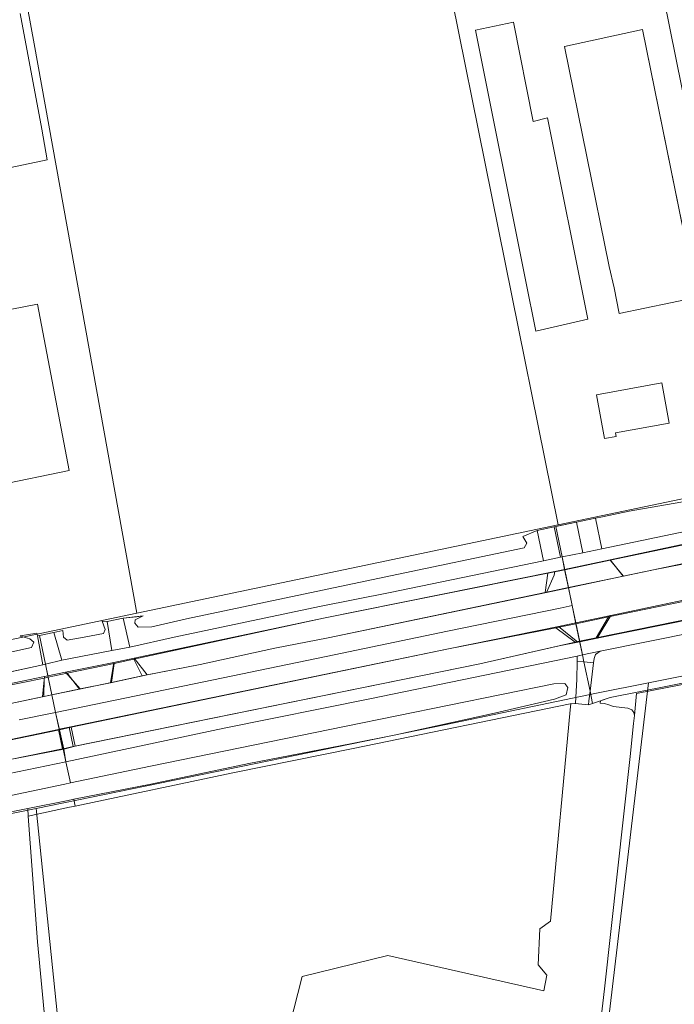
# Model space of a CAD drawing. Units: inches. Extents: x 201963 to 205230, y 437933 to 440940.
# Drawn here: x 203690 to 203814, y 439146 to 439332 of the extents above; entities that cross this region are included whole.
import ezdxf

# ---------------------------------------------------------------- set-up
doc = ezdxf.new("R2010")
doc.units = ezdxf.units.IN
doc.header["$MEASUREMENT"] = 0
for name, color, linetype, lineweight in [('AuxiliaryTrafficArea', 7, 'Continuous', 0), ('BuildingPart', 7, 'Continuous', 0), ('Perceel', 7, 'Continuous', 0), ('PlantCover', 7, 'Continuous', 0), ('TrafficArea', 7, 'Continuous', 0)]:
    doc.layers.add(name, color=color, linetype=linetype, lineweight=lineweight)

msp = doc.modelspace()

# ---------------------------------------------------------------- linework, layer by layer
at = {"layer": 'AuxiliaryTrafficArea'}
for p, q in [((203821.618, 439241.989), (203805.957, 439239.24)), ((203800.867, 439238.176), (203799.545, 439237.9)), ((203799.545, 439237.9), (203800.749, 439232.127)), ((203805.957, 439239.24), (203800.867, 439238.176)), ((203792.002, 439236.326), (203791.714, 439236.266)), ((203792.002, 439236.326), (203791.714, 439236.266)), ((203791.714, 439236.266), (203792.917, 439230.495)), ((203791.714, 439236.266), (203792.917, 439230.495)), ((203795.924, 439237.144), (203792.002, 439236.326)), ((203792.505, 439236.431), (203792.002, 439236.326)), ((203792.505, 439236.431), (203792.002, 439236.326)), ((203792.505, 439236.431), (203792.002, 439236.326)), ((203793.209, 439230.556), (203792.002, 439236.326)), ((203792.002, 439236.326), (203793.209, 439230.556)), ((203792.002, 439236.326), (203793.209, 439230.556)), ((203792.002, 439236.326), (203793.209, 439230.556)), ((203795.924, 439237.144), (203792.505, 439236.431)), ((203795.924, 439237.144), (203792.505, 439236.431)), ((203795.924, 439237.144), (203792.505, 439236.431)), ((203797.127, 439231.374), (203795.924, 439237.144)), ((203797.127, 439231.374), (203795.924, 439237.144)), ((203797.127, 439231.374), (203795.924, 439237.144)), ((203797.127, 439231.374), (203795.924, 439237.144)), ((203800.749, 439232.127), (203821.436, 439236.402)), ((203788.484, 439235.592), (203785.775, 439234.412)), ((203788.484, 439235.592), (203785.775, 439234.412)), ((203785.775, 439234.412), (203786.531, 439233.153)), ((203785.775, 439234.412), (203786.531, 439233.153)), ((203789.687, 439229.82), (203788.484, 439235.592)), ((203789.687, 439229.82), (203788.484, 439235.592)), ((203821.185, 439234.038), (203802.306, 439230.03)), ((203786.041, 439232.279), (203760.684, 439227.009)), ((203786.041, 439232.279), (203760.684, 439227.009)), ((203786.531, 439233.153), (203786.041, 439232.279)), ((203786.531, 439233.153), (203786.041, 439232.279)), ((203821.603, 439233.96), (203802.331, 439229.939)), ((203792.917, 439230.495), (203793.209, 439230.556)), ((203792.917, 439230.495), (203793.209, 439230.556)), ((203793.209, 439230.556), (203797.127, 439231.374)), ((203793.209, 439230.556), (203797.127, 439231.374)), ((203793.209, 439230.556), (203797.127, 439231.374)), ((203793.209, 439230.556), (203797.127, 439231.374)), ((203760.622, 439223.81), (203789.687, 439229.82)), ((203760.622, 439223.81), (203789.687, 439229.82)), ((203802.306, 439230.03), (203804.812, 439226.897)), ((203802.331, 439229.939), (203804.858, 439226.936)), ((203810.564, 439228.117), (203820.365, 439230.187)), ((203810.564, 439228.117), (203820.132, 439230.01)), ((203760.684, 439227.009), (203721.988, 439218.848)), ((203760.684, 439227.009), (203721.988, 439218.848)), ((203791.813, 439227.828), (203747.966, 439218.94)), ((203790.525, 439227.467), (203747.966, 439218.94)), ((203790.039, 439223.839), (203790.525, 439227.467)), ((203790.261, 439223.81), (203791.699, 439227.104)), ((203791.699, 439227.104), (203791.813, 439227.828)), ((203804.812, 439226.897), (203810.564, 439228.117)), ((203804.858, 439226.936), (203810.564, 439228.117)), ((203747.231, 439221.203), (203760.622, 439223.81)), ((203747.231, 439221.203), (203760.622, 439223.81)), ((203748.874, 439215.252), (203790.039, 439223.839)), ((203748.874, 439215.252), (203790.261, 439223.81)), ((203820.364, 439222.969), (203802.044, 439219.245)), ((203820.46, 439223.269), (203802.466, 439219.455)), ((203719.677, 439215.356), (203747.231, 439221.203)), ((203719.677, 439215.356), (203747.231, 439221.203)), ((203713.806, 439219.392), (203710.009, 439218.941)), ((203712.535, 439219.241), (203710.009, 439218.941)), ((203712.271, 439218.621), (203713.806, 439219.392)), ((203712.271, 439218.621), (203713.806, 439219.392)), ((203713.806, 439219.392), (203712.535, 439219.241)), ((203799.669, 439215.217), (203821.057, 439219.625)), ((203802.044, 439219.245), (203799.669, 439215.217)), ((203799.884, 439215.17), (203821.313, 439219.524)), ((203802.466, 439219.455), (203799.884, 439215.17)), ((203706.999, 439218.358), (203706.023, 439218.382)), ((203706.023, 439218.382), (203706.615, 439216.845)), ((203707.873, 439212.824), (203706.999, 439218.358)), ((203710.009, 439218.941), (203711.245, 439213.477)), ((203710.009, 439218.941), (203711.245, 439213.477)), ((203747.966, 439218.94), (203712.003, 439211.195)), ((203747.966, 439218.94), (203712.102, 439211.409)), ((203712.245, 439218.034), (203712.271, 439218.621)), ((203712.245, 439218.034), (203712.271, 439218.621)), ((203712.816, 439217.238), (203712.245, 439218.034)), ((203712.816, 439217.238), (203712.245, 439218.034)), ((203715.424, 439217.304), (203712.816, 439217.238)), ((203715.424, 439217.304), (203712.816, 439217.238)), ((203721.988, 439218.848), (203715.424, 439217.304)), ((203721.988, 439218.848), (203715.424, 439217.304)), ((203792.552, 439217.39), (203771.686, 439213.185)), ((203796.185, 439214.431), (203792.552, 439217.39)), ((203693.633, 439216.141), (203690.497, 439215.622)), ((203693.633, 439216.141), (203690.497, 439215.622)), ((203690.497, 439215.622), (203690.516, 439215.524)), ((203690.497, 439215.622), (203690.516, 439215.524)), ((203690.516, 439215.524), (203692.29, 439215.042)), ((203690.516, 439215.524), (203692.29, 439215.042)), ((203693.736, 439215.611), (203693.633, 439216.141)), ((203693.736, 439215.611), (203693.633, 439216.141)), ((203694.802, 439210.111), (203693.736, 439215.611)), ((203694.802, 439210.111), (203693.736, 439215.611)), ((203698.582, 439216.607), (203696.889, 439216.222)), ((203696.889, 439216.222), (203698.366, 439211.011)), ((203698.716, 439215.361), (203698.582, 439216.607)), ((203706.305, 439216.08), (203702.616, 439215.355)), ((203706.615, 439216.845), (203706.305, 439216.08)), ((203792.041, 439217.109), (203771.686, 439213.185)), ((203795.713, 439214.449), (203792.041, 439217.109)), ((203821.349, 439216.965), (203800.422, 439212.709)), ((203821.349, 439216.965), (203800.422, 439212.709)), ((203821.349, 439216.965), (203800.422, 439212.709)), ((203692.29, 439215.042), (203693.053, 439214.43)), ((203692.29, 439215.042), (203693.053, 439214.43)), ((203693.053, 439214.43), (203692.598, 439213.381)), ((203693.053, 439214.43), (203692.598, 439213.381)), ((203699.361, 439214.782), (203698.716, 439215.361)), ((203702.616, 439215.355), (203699.361, 439214.782)), ((203711.245, 439213.477), (203719.677, 439215.356)), ((203711.245, 439213.477), (203719.677, 439215.356)), ((203738.767, 439213.266), (203748.874, 439215.252)), ((203738.767, 439213.266), (203748.874, 439215.252)), ((203777.639, 439210.31), (203795.713, 439214.449)), ((203777.639, 439210.31), (203792.656, 439213.726)), ((203792.656, 439213.726), (203796.185, 439214.431)), ((203692.598, 439213.381), (203682.662, 439211.191)), ((203692.598, 439213.381), (203682.662, 439211.191)), ((203698.366, 439211.011), (203707.873, 439212.824)), ((203771.686, 439213.185), (203699.792, 439198.303)), ((203771.686, 439213.185), (203700.123, 439198.316)), ((203724.586, 439210.188), (203738.767, 439213.266)), ((203724.586, 439210.188), (203738.767, 439213.266)), ((203796.099, 439211.781), (203756.782, 439203.665)), ((203796.099, 439211.781), (203756.782, 439203.665)), ((203796.099, 439211.781), (203756.782, 439203.665)), ((203796.099, 439211.781), (203756.782, 439203.665)), ((203796.083, 439210.778), (203796.099, 439211.781)), ((203796.083, 439210.778), (203796.099, 439211.781)), ((203796.083, 439210.778), (203796.099, 439211.781)), ((203796.083, 439210.778), (203796.099, 439211.781)), ((203799.561, 439212.09), (203799.273, 439211.349)), ((203799.561, 439212.09), (203799.273, 439211.349)), ((203799.561, 439212.09), (203799.273, 439211.349)), ((203800.422, 439212.709), (203799.561, 439212.09)), ((203800.422, 439212.709), (203799.561, 439212.09)), ((203800.422, 439212.709), (203799.561, 439212.09)), ((203684.371, 439207.879), (203694.802, 439210.111)), ((203684.371, 439207.879), (203694.802, 439210.111)), ((203708.238, 439210.547), (203699.063, 439208.717)), ((203708.327, 439210.392), (203699.356, 439208.513)), ((203700.545, 439194.623), (203777.639, 439210.31)), ((203700.904, 439194.721), (203777.639, 439210.31)), ((203707.57, 439206.741), (203708.238, 439210.547)), ((203707.77, 439206.773), (203708.327, 439210.392)), ((203712.003, 439211.195), (203713.602, 439208.013)), ((203712.102, 439211.409), (203714.558, 439208.217)), ((203713.602, 439208.013), (203724.586, 439210.188)), ((203714.558, 439208.217), (203724.586, 439210.188)), ((203796.028, 439207.353), (203796.083, 439210.778)), ((203796.028, 439207.353), (203796.083, 439210.778)), ((203796.028, 439207.353), (203796.083, 439210.778)), ((203796.028, 439207.353), (203796.083, 439210.778)), ((203799.168, 439210.507), (203798.53, 439205.116)), ((203799.168, 439210.507), (203798.53, 439205.116)), ((203799.168, 439210.507), (203798.53, 439205.116)), ((203799.273, 439211.349), (203799.168, 439210.507)), ((203799.273, 439211.349), (203799.168, 439210.507)), ((203799.273, 439211.349), (203799.168, 439210.507)), ((203695.07, 439207.935), (203639.647, 439196.266)), ((203694.721, 439204.051), (203695.07, 439207.935)), ((203699.063, 439208.717), (203701.84, 439205.591)), ((203699.356, 439208.513), (203701.71, 439205.544)), ((203695.031, 439207.602), (203639.647, 439196.266)), ((203695.031, 439207.602), (203639.647, 439196.266)), ((203694.963, 439204.115), (203695.031, 439207.602)), ((203694.963, 439204.115), (203695.031, 439207.602)), ((203701.71, 439205.544), (203707.77, 439206.773)), ((203701.84, 439205.591), (203707.57, 439206.741)), ((203751.972, 439198.453), (203791.652, 439206.529)), ((203751.972, 439198.453), (203791.652, 439206.529)), ((203751.972, 439198.453), (203791.652, 439206.529)), ((203751.972, 439198.453), (203791.652, 439206.529)), ((203791.652, 439206.529), (203793.756, 439206.612)), ((203791.652, 439206.529), (203793.756, 439206.612)), ((203791.652, 439206.529), (203793.756, 439206.612)), ((203791.652, 439206.529), (203793.756, 439206.612)), ((203793.756, 439206.612), (203794.335, 439205.825)), ((203793.756, 439206.612), (203794.335, 439205.825)), ((203793.756, 439206.612), (203794.335, 439205.825)), ((203793.756, 439206.612), (203794.335, 439205.825)), ((203795.734, 439202.868), (203796.028, 439207.353)), ((203795.734, 439202.868), (203796.028, 439207.353)), ((203795.734, 439202.868), (203796.028, 439207.353)), ((203795.734, 439202.868), (203796.028, 439207.353)), ((203802.328, 439203.916), (203821.937, 439207.792)), ((203802.328, 439203.916), (203821.937, 439207.792)), ((203802.328, 439203.916), (203821.937, 439207.792)), ((203794.013, 439204.414), (203791.809, 439203.629)), ((203794.013, 439204.414), (203791.809, 439203.629)), ((203794.013, 439204.414), (203791.809, 439203.629)), ((203794.013, 439204.414), (203791.809, 439203.629)), ((203794.335, 439205.825), (203794.013, 439204.414)), ((203794.335, 439205.825), (203794.013, 439204.414)), ((203794.335, 439205.825), (203794.013, 439204.414)), ((203794.335, 439205.825), (203794.013, 439204.414)), ((203798.53, 439205.116), (203798.313, 439203.278)), ((203798.53, 439205.116), (203798.313, 439203.278)), ((203798.53, 439205.116), (203798.313, 439203.278)), ((203798.53, 439205.116), (203799.013, 439202.81)), ((203799.013, 439202.81), (203798.53, 439205.116)), ((203798.53, 439205.116), (203799.013, 439202.81)), ((203799.013, 439202.81), (203798.53, 439205.116)), ((203604.504, 439185.027), (203694.963, 439204.115)), ((203604.504, 439185.027), (203694.963, 439204.115)), ((203604.504, 439185.027), (203694.721, 439204.051)), ((203756.782, 439203.665), (203729.174, 439198.093)), ((203756.782, 439203.665), (203729.174, 439198.093)), ((203756.782, 439203.665), (203729.174, 439198.093)), ((203756.782, 439203.665), (203729.174, 439198.093)), ((203753.609, 439194.285), (203794.774, 439202.716)), ((203753.609, 439194.285), (203794.774, 439202.716)), ((203753.609, 439194.285), (203794.774, 439202.716)), ((203753.609, 439194.285), (203794.774, 439202.716)), ((203791.809, 439203.629), (203780.399, 439200.981)), ((203791.809, 439203.629), (203780.399, 439200.981)), ((203791.809, 439203.629), (203780.399, 439200.981)), ((203791.809, 439203.629), (203780.399, 439200.981)), ((203794.774, 439202.716), (203795.726, 439202.777)), ((203794.774, 439202.716), (203794.871, 439202.722)), ((203794.774, 439202.716), (203794.871, 439202.722)), ((203794.774, 439202.716), (203794.871, 439202.722)), ((203794.871, 439202.722), (203795.726, 439202.777)), ((203794.871, 439202.722), (203795.726, 439202.777)), ((203794.871, 439202.722), (203795.726, 439202.777)), ((203795.726, 439202.777), (203795.734, 439202.868)), ((203795.726, 439202.777), (203795.734, 439202.868)), ((203795.726, 439202.777), (203795.734, 439202.868)), ((203795.726, 439202.777), (203795.734, 439202.868)), ((203798.313, 439203.278), (203798.25, 439202.556)), ((203798.313, 439203.278), (203798.25, 439202.556)), ((203798.313, 439203.278), (203798.25, 439202.556)), ((203798.25, 439202.556), (203799.013, 439202.81)), ((203798.25, 439202.556), (203799.013, 439202.81)), ((203798.25, 439202.556), (203799.013, 439202.81)), ((203799.013, 439202.81), (203802.328, 439203.916)), ((203799.013, 439202.81), (203800.467, 439203.295)), ((203799.013, 439202.81), (203800.467, 439203.295)), ((203800.467, 439203.295), (203802.328, 439203.916)), ((203800.467, 439203.295), (203802.328, 439203.916)), ((203780.399, 439200.981), (203761.705, 439196.876)), ((203780.399, 439200.981), (203761.705, 439196.876)), ((203780.399, 439200.981), (203761.705, 439196.876)), ((203780.399, 439200.981), (203761.705, 439196.876)), ((203697.735, 439197.883), (203638.385, 439185.346)), ((203697.907, 439197.834), (203638.385, 439185.346)), ((203698.488, 439194.2), (203697.735, 439197.883)), ((203698.743, 439194.166), (203697.907, 439197.834)), ((203729.174, 439198.093), (203699.161, 439191.757)), ((203729.174, 439198.093), (203699.161, 439191.757)), ((203729.174, 439198.093), (203699.161, 439191.757)), ((203729.174, 439198.093), (203699.161, 439191.757)), ((203699.792, 439198.303), (203700.545, 439194.623)), ((203700.123, 439198.316), (203700.904, 439194.721)), ((203715.189, 439190.954), (203751.972, 439198.453)), ((203715.189, 439190.954), (203751.972, 439198.453)), ((203715.189, 439190.954), (203751.972, 439198.453)), ((203715.189, 439190.954), (203751.972, 439198.453)), ((203761.705, 439196.876), (203753.133, 439195.178)), ((203761.705, 439196.876), (203753.133, 439195.178)), ((203761.705, 439196.876), (203753.133, 439195.178)), ((203761.705, 439196.876), (203753.133, 439195.178)), ((203753.133, 439195.178), (203733.799, 439191.42)), ((203753.133, 439195.178), (203733.799, 439191.42)), ((203753.133, 439195.178), (203733.799, 439191.42)), ((203753.133, 439195.178), (203733.799, 439191.42)), ((203688.608, 439192.171), (203698.488, 439194.2)), ((203688.608, 439192.171), (203698.743, 439194.166)), ((203730.773, 439189.639), (203753.609, 439194.285)), ((203730.773, 439189.639), (203753.609, 439194.285)), ((203730.773, 439189.639), (203753.609, 439194.285)), ((203730.773, 439189.639), (203753.609, 439194.285)), ((203699.161, 439191.757), (203677.592, 439187.3)), ((203699.161, 439191.757), (203677.592, 439187.3)), ((203699.161, 439191.757), (203700, 439187.745)), ((203700, 439187.745), (203699.161, 439191.757)), ((203699.161, 439191.757), (203700, 439187.745)), ((203699.161, 439191.757), (203700, 439187.745)), ((203733.799, 439191.42), (203715.221, 439187.524)), ((203733.799, 439191.42), (203715.221, 439187.524)), ((203733.799, 439191.42), (203715.221, 439187.524)), ((203733.799, 439191.42), (203715.221, 439187.524)), ((203700, 439187.745), (203715.189, 439190.954)), ((203700, 439187.745), (203715.189, 439190.954)), ((203700, 439187.745), (203715.189, 439190.954)), ((203700, 439187.745), (203715.189, 439190.954)), ((203700.915, 439183.373), (203730.773, 439189.639)), ((203700.915, 439183.373), (203730.773, 439189.639)), ((203700.915, 439183.373), (203730.773, 439189.639)), ((203700.915, 439183.373), (203730.773, 439189.639)), ((203679.827, 439183.484), (203698.939, 439187.521)), ((203679.827, 439183.484), (203698.939, 439187.521)), ((203698.939, 439187.521), (203700, 439187.745)), ((203698.939, 439187.521), (203700, 439187.745)), ((203715.221, 439187.524), (203700.65, 439184.64)), ((203715.221, 439187.524), (203700.65, 439184.64)), ((203715.221, 439187.524), (203700.65, 439184.64)), ((203715.221, 439187.524), (203700.65, 439184.64)), ((203699.588, 439184.43), (203691.938, 439182.912)), ((203699.588, 439184.43), (203691.938, 439182.912)), ((203699.588, 439184.43), (203691.938, 439182.912)), ((203700.65, 439184.64), (203699.588, 439184.43)), ((203700.65, 439184.64), (203699.588, 439184.43)), ((203700.65, 439184.64), (203699.588, 439184.43)), ((203700.65, 439184.64), (203700.915, 439183.373)), ((203700.915, 439183.373), (203700.65, 439184.64)), ((203700.65, 439184.64), (203700.915, 439183.373)), ((203700.65, 439184.64), (203700.915, 439183.373)), ((203700.915, 439183.373), (203700.65, 439184.64)), ((203691.938, 439182.912), (203691.969, 439181.458)), ((203691.938, 439182.912), (203691.969, 439181.458)), ((203691.938, 439182.912), (203691.969, 439181.458)), ((203691.969, 439181.458), (203699.857, 439183.151)), ((203691.969, 439181.458), (203699.857, 439183.151)), ((203691.969, 439181.458), (203699.857, 439183.151)), ((203699.857, 439183.151), (203700.915, 439183.373)), ((203699.857, 439183.151), (203700.915, 439183.373)), ((203699.857, 439183.151), (203700.915, 439183.373))]:
    msp.add_line(p, q, dxfattribs=at)
at = {"layer": 'BuildingPart'}
for p, q in [((203783.98, 439331.87), (203776.8, 439330.34)), ((203787.71, 439313.06), (203783.98, 439331.87)), ((203776.8, 439330.34), (203786.308, 439283.075)), ((203808.45, 439330.5), (203793.68, 439327.3)), ((203808.45, 439330.5), (203793.68, 439327.3)), ((203818.76, 439279.73), (203808.45, 439330.5)), ((203815.953, 439293.554), (203808.45, 439330.5)), ((203793.68, 439327.3), (203802.12, 439285.6)), ((203793.68, 439327.3), (203802.12, 439285.6)), ((203790.43, 439313.73), (203787.71, 439313.06)), ((203798.11, 439275.62), (203790.43, 439313.73)), ((203802.12, 439285.6), (203803.06, 439281.56)), ((203802.12, 439285.6), (203803.06, 439281.56)), ((203786.308, 439283.075), (203788.26, 439273.37)), ((203803.06, 439281.56), (203804.04, 439276.66)), ((203803.06, 439281.56), (203804.04, 439276.66)), ((203804.04, 439276.66), (203818.76, 439279.73)), ((203804.04, 439276.66), (203818.76, 439279.73)), ((203693.74, 439278.43), (203675.43, 439274.93)), ((203699.76, 439246.94), (203693.74, 439278.43)), ((203788.26, 439273.37), (203798.11, 439275.62)), ((203812.139, 439263.531), (203799.723, 439261.257)), ((203813.532, 439255.925), (203812.139, 439263.531)), ((203799.723, 439261.257), (203801.239, 439252.983)), ((203803.328, 439254.056), (203813.532, 439255.925)), ((203801.239, 439252.983), (203803.451, 439253.388)), ((203803.451, 439253.388), (203803.328, 439254.056)), ((203681.74, 439243.23), (203699.76, 439246.94))]:
    msp.add_line(p, q, dxfattribs=at)
at = {"layer": 'Perceel'}
for points in [[(203983.229, 439389.235), (203984.316, 439391.559), (203984.887, 439393.245), (203985.044, 439395.483), (203984.443, 439397.157), (203982.737, 439399.383), (203980.516, 439401.661), (203958.775, 439423.6), (203884.959, 439409.714), (203800.893, 439393.93), (203817.13, 439313.575), (203830.496, 439244.618), (203853.239, 439248.915), (203833.462, 439347), (203874.831, 439355.451), (203909.639, 439362.562), (203920.476, 439308.663), (203933.575, 439311.352), (203944.842, 439328.202), (203979.056, 439382.585), (203981.142, 439385.859), (203983.229, 439389.235)], [(203758.56, 439404.608), (203792.469, 439236.641), (203830.496, 439244.618), (203817.13, 439313.575), (203800.893, 439393.93), (203795.664, 439419.81), (203758.56, 439404.608)], [(203792.469, 439236.641), (203758.56, 439404.608), (203724.863, 439390.801), (203684.473, 439374.62), (203693.154, 439327.753), (203712.584, 439219.882), (203792.469, 439236.641)], [(203552.858, 439353.593), (203555.667, 439325.053), (203565.924, 439237.169), (203570.888, 439189.525), (203652.159, 439207.207), (203712.584, 439219.882), (203693.154, 439327.753), (203684.473, 439374.62), (203673.49, 439370.22), (203552.858, 439353.593)], [(203792.189, 439060.212), (203839.931, 439055.916), (203870.05, 439218.772), (203809.592, 439206.731), (203796.363, 439095.355), (203792.189, 439060.212)], [(203765.486, 439062.614), (203766.92, 439096.598), (203796.363, 439095.355), (203809.592, 439206.731), (203799.716, 439204.764), (203771.215, 439198.795), (203693.524, 439182.903), (203705.337, 439067.978), (203721.013, 439066.616), (203765.486, 439062.614)], [(203741.55, 438863.784), (203771.211, 438840.992), (203797.208, 438821.218), (203839.931, 439055.916), (203792.189, 439060.212), (203777.761, 439061.51), (203765.486, 439062.614), (203721.013, 439066.616), (203705.337, 439067.978), (203693.524, 439182.903), (203680.724, 439180.285), (203665.469, 439177.164), (203613.09, 439166.45), (203632.109, 439049.545), (203652.512, 438932.324), (203710.807, 438887.613), (203724.995, 438876.731), (203741.55, 438863.784)]]:
    msp.add_lwpolyline(points, close=True, dxfattribs=at)
for points in [[(203880.58, 439253.37), (203872.04, 439252.15), (203858.706, 439249.746), (203853.239, 439248.915), (203830.496, 439244.618), (203792.469, 439236.641), (203712.584, 439219.882), (203652.159, 439207.207), (203570.888, 439189.525)], [(203553.035, 439176.919), (203587.913, 439183.586), (203591.223, 439184.304), (203671.482, 439201.718), (203674.095, 439191.215), (203623.398, 439181.043), (203611.915, 439173.427), (203613.09, 439166.45), (203665.469, 439177.164), (203680.724, 439180.285), (203693.524, 439182.903), (203771.215, 439198.795), (203799.716, 439204.764), (203809.592, 439206.731), (203870.05, 439218.772), (203899.783, 439224.257)]]:
    msp.add_lwpolyline(points, dxfattribs=at)
at = {"layer": 'PlantCover'}
for p, q in [((203694.56, 439311.62), (203690.45, 439333.53)), ((203694.56, 439311.62), (203690.45, 439333.53)), ((203694.56, 439311.62), (203690.45, 439333.53)), ((203694.56, 439311.62), (203690.45, 439333.53)), ((203694.56, 439311.62), (203690.45, 439333.53)), ((203695.589, 439305.812), (203694.56, 439311.62)), ((203695.589, 439305.812), (203694.56, 439311.62)), ((203695.589, 439305.812), (203694.56, 439311.62)), ((203695.589, 439305.812), (203694.56, 439311.62)), ((203695.589, 439305.812), (203694.56, 439311.62)), ((203681.889, 439302.916), (203695.589, 439305.812)), ((203681.889, 439302.916), (203695.589, 439305.812)), ((203681.889, 439302.916), (203695.589, 439305.812)), ((203681.889, 439302.916), (203695.589, 439305.812)), ((203681.889, 439302.916), (203695.589, 439305.812)), ((203821.937, 439207.792), (203802.328, 439203.916)), ((203821.937, 439207.792), (203802.328, 439203.916)), ((203807.348, 439204.704), (203821.852, 439207.571)), ((203821.852, 439207.571), (203807.348, 439204.704)), ((203806.93, 439200.52), (203807.348, 439204.704)), ((203807.348, 439204.704), (203806.93, 439200.52)), ((203794.774, 439202.716), (203753.609, 439194.285)), ((203794.774, 439202.716), (203753.609, 439194.285)), ((203794.774, 439201.607), (203794.871, 439202.722)), ((203794.871, 439202.722), (203794.774, 439202.716)), ((203794.774, 439201.607), (203794.871, 439202.722)), ((203794.871, 439202.722), (203794.774, 439202.716)), ((203800.467, 439203.295), (203800.42, 439202.83)), ((203800.467, 439203.295), (203800.42, 439202.83)), ((203800.42, 439202.83), (203801.23, 439202.81)), ((203800.42, 439202.83), (203801.23, 439202.81)), ((203802.328, 439203.916), (203800.467, 439203.295)), ((203802.328, 439203.916), (203800.467, 439203.295)), ((203801.23, 439202.81), (203802.05, 439202.55)), ((203801.23, 439202.81), (203802.05, 439202.55)), ((203802.05, 439202.55), (203802.97, 439202.21)), ((203802.05, 439202.55), (203802.97, 439202.21)), ((203791.006, 439161.536), (203794.774, 439201.607)), ((203791.006, 439161.536), (203794.774, 439201.607)), ((203802.97, 439202.21), (203804.52, 439202.07)), ((203802.97, 439202.21), (203804.52, 439202.07)), ((203804.52, 439202.07), (203805.68, 439201.93)), ((203804.52, 439202.07), (203805.68, 439201.93)), ((203805.68, 439201.93), (203806.47, 439201.61)), ((203805.68, 439201.93), (203806.47, 439201.61)), ((203806.47, 439201.61), (203806.81, 439201.11)), ((203806.47, 439201.61), (203806.81, 439201.11)), ((203806.93, 439200.52), (203806.78, 439199.02)), ((203806.93, 439200.52), (203806.78, 439199.02)), ((203806.81, 439201.11), (203806.93, 439200.52)), ((203806.81, 439201.11), (203806.93, 439200.52)), ((203806.78, 439199.02), (203806.12, 439192.76)), ((203806.78, 439199.02), (203806.12, 439192.76)), ((203753.609, 439194.285), (203730.773, 439189.639)), ((203753.609, 439194.285), (203730.773, 439189.639)), ((203806.12, 439192.76), (203801.23, 439148.74)), ((203806.12, 439192.76), (203801.23, 439148.74)), ((203730.773, 439189.639), (203700.915, 439183.373)), ((203730.773, 439189.639), (203700.915, 439183.373)), ((203691.938, 439182.912), (203675.503, 439179.65)), ((203691.938, 439182.912), (203675.503, 439179.65)), ((203691.938, 439182.912), (203675.503, 439179.65)), ((203691.969, 439181.458), (203691.938, 439182.912)), ((203691.969, 439181.458), (203691.938, 439182.912)), ((203691.969, 439181.458), (203691.938, 439182.912)), ((203699.857, 439183.151), (203691.969, 439181.458)), ((203699.857, 439183.151), (203691.969, 439181.458)), ((203700.915, 439183.373), (203699.857, 439183.151)), ((203700.915, 439183.373), (203699.857, 439183.151)), ((203693.74, 439157.62), (203691.969, 439181.458)), ((203693.74, 439157.62), (203691.969, 439181.458)), ((203693.74, 439157.62), (203691.969, 439181.458)), ((203691.969, 439181.458), (203693.74, 439157.62)), ((203691.969, 439181.458), (203693.74, 439157.62)), ((203788.996, 439160.103), (203791.006, 439161.536)), ((203788.996, 439160.103), (203791.006, 439161.536)), ((203788.659, 439153.306), (203788.996, 439160.103)), ((203788.659, 439153.306), (203788.996, 439160.103)), ((203696.36, 439130.09), (203693.74, 439157.62)), ((203696.36, 439130.09), (203693.74, 439157.62)), ((203696.36, 439130.09), (203693.74, 439157.62)), ((203693.74, 439157.62), (203696.36, 439130.09)), ((203693.74, 439157.62), (203696.36, 439130.09)), ((203743.91, 439151.081), (203760.207, 439155.072)), ((203743.91, 439151.081), (203760.207, 439155.072)), ((203760.207, 439155.072), (203789.77, 439148.344)), ((203760.207, 439155.072), (203789.77, 439148.344)), ((203790.314, 439151.327), (203788.659, 439153.306)), ((203790.314, 439151.327), (203788.659, 439153.306)), ((203739.695, 439134.239), (203743.91, 439151.081)), ((203739.695, 439134.239), (203743.91, 439151.081)), ((203789.77, 439148.344), (203790.314, 439151.327)), ((203789.77, 439148.344), (203790.314, 439151.327)), ((203801.23, 439148.74), (203800.513, 439142.259)), ((203801.23, 439148.74), (203800.513, 439142.259))]:
    msp.add_line(p, q, dxfattribs=at)
at = {"layer": 'TrafficArea'}
for p, q in [((203799.545, 439237.9), (203795.924, 439237.144)), ((203800.749, 439232.127), (203799.545, 439237.9)), ((203791.714, 439236.266), (203788.484, 439235.592)), ((203792.917, 439230.495), (203791.714, 439236.266)), ((203795.924, 439237.144), (203797.127, 439231.374)), ((203821.436, 439236.402), (203800.749, 439232.127)), ((203821.436, 439236.402), (203800.749, 439232.127)), ((203788.484, 439235.592), (203789.687, 439229.82)), ((203802.306, 439230.03), (203821.185, 439234.038)), ((203802.331, 439229.939), (203821.603, 439233.96)), ((203792.917, 439230.495), (203789.687, 439229.82)), ((203789.687, 439229.82), (203792.917, 439230.495)), ((203792.917, 439230.495), (203789.687, 439229.82)), ((203793.209, 439230.556), (203792.917, 439230.495)), ((203793.209, 439230.556), (203792.917, 439230.495)), ((203797.127, 439231.374), (203793.209, 439230.556)), ((203797.127, 439231.374), (203793.209, 439230.556)), ((203793.699, 439228.211), (203793.209, 439230.556)), ((203793.209, 439230.556), (203793.699, 439228.211)), ((203793.715, 439228.135), (203793.209, 439230.556)), ((203793.209, 439230.556), (203793.715, 439228.135)), ((203797.127, 439231.374), (203800.749, 439232.127)), ((203800.749, 439232.127), (203797.127, 439231.374)), ((203800.749, 439232.127), (203797.127, 439231.374)), ((203789.687, 439229.82), (203760.622, 439223.81)), ((203789.687, 439229.82), (203760.622, 439223.81)), ((203793.699, 439228.211), (203802.306, 439230.03)), ((203802.306, 439230.03), (203793.699, 439228.211)), ((203793.715, 439228.135), (203802.331, 439229.939)), ((203802.331, 439229.939), (203793.715, 439228.135)), ((203802.331, 439229.939), (203793.715, 439228.135)), ((203804.812, 439226.897), (203802.306, 439230.03)), ((203804.858, 439226.936), (203802.331, 439229.939)), ((203804.858, 439226.936), (203802.331, 439229.939)), ((203747.966, 439218.94), (203791.813, 439227.828)), ((203747.966, 439218.94), (203790.525, 439227.467)), ((203790.525, 439227.467), (203790.039, 439223.839)), ((203790.525, 439227.467), (203790.039, 439223.839)), ((203790.525, 439227.467), (203790.039, 439223.839)), ((203791.699, 439227.104), (203790.261, 439223.81)), ((203790.525, 439227.467), (203793.715, 439228.135)), ((203793.715, 439228.135), (203790.525, 439227.467)), ((203793.715, 439228.135), (203790.525, 439227.467)), ((203793.715, 439228.135), (203790.525, 439227.467)), ((203791.813, 439227.828), (203791.699, 439227.104)), ((203791.813, 439227.828), (203793.699, 439228.211)), ((203793.699, 439228.211), (203791.813, 439227.828)), ((203794.435, 439224.695), (203793.699, 439228.211)), ((203793.699, 439228.211), (203794.435, 439224.695)), ((203794.422, 439224.755), (203793.715, 439228.135)), ((203793.715, 439228.135), (203794.422, 439224.755)), ((203794.422, 439224.755), (203793.715, 439228.135)), ((203794.422, 439224.755), (203804.858, 439226.936)), ((203794.422, 439224.755), (203804.858, 439226.936)), ((203794.435, 439224.695), (203804.812, 439226.897)), ((203794.422, 439224.755), (203790.039, 439223.839)), ((203790.039, 439223.839), (203794.422, 439224.755)), ((203790.039, 439223.839), (203794.422, 439224.755)), ((203790.039, 439223.839), (203794.422, 439224.755)), ((203795.134, 439221.35), (203794.422, 439224.755)), ((203760.622, 439223.81), (203747.231, 439221.203)), ((203760.622, 439223.81), (203747.231, 439221.203)), ((203790.039, 439223.839), (203748.874, 439215.252)), ((203790.261, 439223.81), (203748.874, 439215.252)), ((203790.261, 439223.81), (203794.435, 439224.695)), ((203794.435, 439224.695), (203790.261, 439223.81)), ((203795.134, 439221.35), (203794.435, 439224.695)), ((203747.231, 439221.203), (203719.677, 439215.356)), ((203747.231, 439221.203), (203719.677, 439215.356)), ((203795.134, 439221.35), (203792.851, 439220.873)), ((203792.851, 439220.873), (203795.134, 439221.35)), ((203792.851, 439220.873), (203795.134, 439221.35)), ((203795.134, 439221.35), (203792.851, 439220.873)), ((203795.82, 439218.071), (203795.134, 439221.35)), ((203795.851, 439217.922), (203795.134, 439221.35)), ((203792.851, 439220.873), (203771.475, 439216.491)), ((203771.475, 439216.491), (203792.851, 439220.873)), ((203771.475, 439216.491), (203792.851, 439220.873)), ((203792.851, 439220.873), (203771.475, 439216.491)), ((203802.466, 439219.455), (203795.82, 439218.071)), ((203802.044, 439219.245), (203795.851, 439217.922)), ((203802.044, 439219.245), (203795.851, 439217.922)), ((203799.669, 439215.217), (203802.044, 439219.245)), ((203799.669, 439215.217), (203802.044, 439219.245)), ((203799.884, 439215.17), (203802.466, 439219.455)), ((203710.009, 439218.941), (203706.999, 439218.358)), ((203706.999, 439218.358), (203707.873, 439212.824)), ((203711.245, 439213.477), (203710.009, 439218.941)), ((203712.003, 439211.195), (203747.966, 439218.94)), ((203712.102, 439211.409), (203747.966, 439218.94)), ((203771.686, 439213.185), (203792.552, 439217.39)), ((203795.851, 439217.922), (203792.041, 439217.109)), ((203792.041, 439217.109), (203795.851, 439217.922)), ((203795.851, 439217.922), (203792.041, 439217.109)), ((203795.851, 439217.922), (203792.041, 439217.109)), ((203795.82, 439218.071), (203792.552, 439217.39)), ((203792.552, 439217.39), (203795.82, 439218.071)), ((203792.552, 439217.39), (203796.185, 439214.431)), ((203796.566, 439214.507), (203795.82, 439218.071)), ((203795.82, 439218.071), (203796.566, 439214.507)), ((203795.851, 439217.922), (203796.544, 439214.61)), ((203796.544, 439214.61), (203795.851, 439217.922)), ((203796.544, 439214.61), (203795.851, 439217.922)), ((203694.154, 439215.692), (203693.736, 439215.611)), ((203694.154, 439215.692), (203693.736, 439215.611)), ((203694.154, 439215.692), (203693.736, 439215.611)), ((203693.736, 439215.611), (203694.802, 439210.111)), ((203693.736, 439215.611), (203694.802, 439210.111)), ((203693.736, 439215.611), (203694.802, 439210.111)), ((203696.889, 439216.222), (203694.154, 439215.692)), ((203696.889, 439216.222), (203694.154, 439215.692)), ((203694.154, 439215.692), (203695.296, 439210.236)), ((203695.296, 439210.236), (203694.154, 439215.692)), ((203695.296, 439210.236), (203694.154, 439215.692)), ((203698.366, 439211.011), (203696.889, 439216.222)), ((203698.366, 439211.011), (203696.889, 439216.222)), ((203771.475, 439216.491), (203748.461, 439211.729)), ((203748.461, 439211.729), (203771.475, 439216.491)), ((203748.461, 439211.729), (203771.475, 439216.491)), ((203771.475, 439216.491), (203748.461, 439211.729)), ((203771.686, 439213.185), (203792.041, 439217.109)), ((203792.041, 439217.109), (203795.713, 439214.449)), ((203792.041, 439217.109), (203795.713, 439214.449)), ((203792.041, 439217.109), (203795.713, 439214.449)), ((203719.677, 439215.356), (203711.245, 439213.477)), ((203719.677, 439215.356), (203711.245, 439213.477)), ((203748.874, 439215.252), (203738.767, 439213.266)), ((203748.874, 439215.252), (203738.767, 439213.266)), ((203795.713, 439214.449), (203777.639, 439210.31)), ((203792.656, 439213.726), (203777.639, 439210.31)), ((203796.185, 439214.431), (203792.656, 439213.726)), ((203796.544, 439214.61), (203795.713, 439214.449)), ((203795.713, 439214.449), (203796.544, 439214.61)), ((203795.713, 439214.449), (203796.544, 439214.61)), ((203795.713, 439214.449), (203796.544, 439214.61)), ((203796.185, 439214.431), (203796.566, 439214.507)), ((203796.566, 439214.507), (203796.185, 439214.431)), ((203796.544, 439214.61), (203799.669, 439215.217)), ((203796.544, 439214.61), (203799.669, 439215.217)), ((203797.092, 439211.994), (203796.544, 439214.61)), ((203796.566, 439214.507), (203799.884, 439215.17)), ((203797.092, 439211.994), (203796.566, 439214.507)), ((203707.873, 439212.824), (203698.366, 439211.011)), ((203707.873, 439212.824), (203698.366, 439211.011)), ((203699.792, 439198.303), (203771.686, 439213.185)), ((203700.123, 439198.316), (203771.686, 439213.185)), ((203711.245, 439213.477), (203707.873, 439212.824)), ((203707.873, 439212.824), (203711.245, 439213.477)), ((203711.245, 439213.477), (203707.873, 439212.824)), ((203748.461, 439211.729), (203719.807, 439205.784)), ((203719.807, 439205.784), (203748.461, 439211.729)), ((203719.807, 439205.784), (203748.461, 439211.729)), ((203748.461, 439211.729), (203719.807, 439205.784)), ((203738.767, 439213.266), (203724.586, 439210.188)), ((203738.767, 439213.266), (203724.586, 439210.188)), ((203756.782, 439203.665), (203796.099, 439211.781)), ((203756.782, 439203.665), (203796.099, 439211.781)), ((203796.099, 439211.781), (203796.083, 439210.778)), ((203796.099, 439211.781), (203796.083, 439210.778)), ((203796.099, 439211.781), (203796.083, 439210.778)), ((203797.092, 439211.994), (203796.099, 439211.781)), ((203796.099, 439211.781), (203797.092, 439211.994)), ((203796.099, 439211.781), (203797.092, 439211.994)), ((203797.092, 439211.994), (203796.099, 439211.781)), ((203797.092, 439211.994), (203796.099, 439211.781)), ((203800.422, 439212.709), (203797.092, 439211.994)), ((203800.422, 439212.709), (203797.092, 439211.994)), ((203797.37, 439210.665), (203797.092, 439211.994)), ((203797.092, 439211.994), (203797.37, 439210.665)), ((203797.37, 439210.665), (203797.092, 439211.994)), ((203799.273, 439211.349), (203799.561, 439212.09)), ((203799.273, 439211.349), (203799.561, 439212.09)), ((203799.561, 439212.09), (203800.422, 439212.709)), ((203799.561, 439212.09), (203800.422, 439212.709)), ((203694.802, 439210.111), (203684.371, 439207.879)), ((203694.802, 439210.111), (203684.371, 439207.879)), ((203695.296, 439210.236), (203694.802, 439210.111)), ((203694.802, 439210.111), (203695.296, 439210.236)), ((203695.296, 439210.236), (203694.802, 439210.111)), ((203694.802, 439210.111), (203695.296, 439210.236)), ((203694.802, 439210.111), (203695.296, 439210.236)), ((203698.366, 439211.011), (203695.296, 439210.236)), ((203695.296, 439210.236), (203698.366, 439211.011)), ((203698.366, 439211.011), (203695.296, 439210.236)), ((203695.296, 439210.236), (203698.366, 439211.011)), ((203695.296, 439210.236), (203695.749, 439208.068)), ((203695.749, 439208.068), (203695.296, 439210.236)), ((203695.296, 439210.236), (203695.812, 439207.766)), ((203695.812, 439207.766), (203695.296, 439210.236)), ((203699.063, 439208.717), (203708.238, 439210.547)), ((203699.356, 439208.513), (203708.327, 439210.392)), ((203777.639, 439210.31), (203700.545, 439194.623)), ((203777.639, 439210.31), (203700.904, 439194.721)), ((203708.238, 439210.547), (203707.57, 439206.741)), ((203708.327, 439210.392), (203707.77, 439206.773)), ((203708.238, 439210.547), (203712.102, 439211.409)), ((203712.102, 439211.409), (203708.238, 439210.547)), ((203708.327, 439210.392), (203712.003, 439211.195)), ((203712.003, 439211.195), (203708.327, 439210.392)), ((203713.602, 439208.013), (203712.003, 439211.195)), ((203714.558, 439208.217), (203712.102, 439211.409)), ((203724.586, 439210.188), (203713.602, 439208.013)), ((203724.586, 439210.188), (203714.558, 439208.217)), ((203796.083, 439210.778), (203796.028, 439207.353)), ((203796.083, 439210.778), (203796.028, 439207.353)), ((203796.083, 439210.778), (203796.028, 439207.353)), ((203796.083, 439210.778), (203797.37, 439210.665)), ((203797.37, 439210.665), (203796.083, 439210.778)), ((203797.37, 439210.665), (203796.083, 439210.778)), ((203797.37, 439210.665), (203796.083, 439210.778)), ((203796.083, 439210.778), (203797.37, 439210.665)), ((203796.083, 439210.778), (203797.37, 439210.665)), ((203799.168, 439210.507), (203797.37, 439210.665)), ((203797.37, 439210.665), (203798.53, 439205.116)), ((203798.53, 439205.116), (203797.37, 439210.665)), ((203797.37, 439210.665), (203799.168, 439210.507)), ((203798.53, 439205.116), (203797.37, 439210.665)), ((203799.168, 439210.507), (203797.37, 439210.665)), ((203797.37, 439210.665), (203799.168, 439210.507)), ((203798.53, 439205.116), (203799.168, 439210.507)), ((203798.53, 439205.116), (203799.168, 439210.507)), ((203799.168, 439210.507), (203799.273, 439211.349)), ((203799.168, 439210.507), (203799.273, 439211.349)), ((203639.647, 439196.266), (203695.07, 439207.935)), ((203695.07, 439207.935), (203694.721, 439204.051)), ((203695.07, 439207.935), (203695.749, 439208.068)), ((203695.749, 439208.068), (203695.07, 439207.935)), ((203695.749, 439208.068), (203699.063, 439208.717)), ((203699.063, 439208.717), (203695.749, 439208.068)), ((203695.749, 439208.068), (203696.509, 439204.438)), ((203696.509, 439204.438), (203695.749, 439208.068)), ((203695.812, 439207.766), (203699.356, 439208.513)), ((203699.356, 439208.513), (203695.812, 439207.766)), ((203699.356, 439208.513), (203695.812, 439207.766)), ((203699.356, 439208.513), (203695.812, 439207.766)), ((203701.84, 439205.591), (203699.063, 439208.717)), ((203701.71, 439205.544), (203699.356, 439208.513)), ((203701.71, 439205.544), (203699.356, 439208.513)), ((203701.71, 439205.544), (203699.356, 439208.513)), ((203707.57, 439206.741), (203714.558, 439208.217)), ((203714.558, 439208.217), (203707.57, 439206.741)), ((203713.602, 439208.013), (203707.77, 439206.773)), ((203707.77, 439206.773), (203713.602, 439208.013)), ((203639.647, 439196.266), (203695.031, 439207.602)), ((203695.031, 439207.602), (203694.963, 439204.115)), ((203695.031, 439207.602), (203694.963, 439204.115)), ((203695.031, 439207.602), (203695.812, 439207.766)), ((203695.812, 439207.766), (203695.031, 439207.602)), ((203695.812, 439207.766), (203695.031, 439207.602)), ((203696.508, 439204.442), (203695.812, 439207.766)), ((203695.812, 439207.766), (203696.508, 439204.442)), ((203695.812, 439207.766), (203696.508, 439204.442)), ((203707.77, 439206.773), (203701.71, 439205.544)), ((203707.57, 439206.741), (203701.84, 439205.591)), ((203796.028, 439207.353), (203795.734, 439202.868)), ((203796.028, 439207.353), (203795.734, 439202.868)), ((203796.028, 439207.353), (203795.734, 439202.868)), ((203696.509, 439204.438), (203694.721, 439204.051)), ((203694.721, 439204.051), (203696.509, 439204.438)), ((203694.963, 439204.115), (203696.508, 439204.442)), ((203696.508, 439204.442), (203694.963, 439204.115)), ((203694.963, 439204.115), (203696.508, 439204.442)), ((203701.71, 439205.544), (203696.508, 439204.442)), ((203696.508, 439204.442), (203701.71, 439205.544)), ((203696.508, 439204.442), (203701.71, 439205.544)), ((203696.508, 439204.442), (203701.71, 439205.544)), ((203696.508, 439204.442), (203697.204, 439201.112)), ((203697.204, 439201.112), (203696.508, 439204.442)), ((203696.509, 439204.438), (203701.84, 439205.591)), ((203701.84, 439205.591), (203696.509, 439204.438)), ((203697.204, 439201.112), (203696.509, 439204.438)), ((203696.509, 439204.438), (203697.204, 439201.112)), ((203719.807, 439205.784), (203697.204, 439201.112)), ((203697.204, 439201.112), (203719.807, 439205.784)), ((203697.204, 439201.112), (203719.807, 439205.784)), ((203719.807, 439205.784), (203697.204, 439201.112)), ((203798.313, 439203.278), (203798.53, 439205.116)), ((203798.313, 439203.278), (203798.53, 439205.116)), ((203798.313, 439203.278), (203798.53, 439205.116)), ((203694.963, 439204.115), (203604.504, 439185.027)), ((203694.721, 439204.051), (203604.504, 439185.027)), ((203729.174, 439198.093), (203756.782, 439203.665)), ((203729.174, 439198.093), (203756.782, 439203.665)), ((203795.734, 439202.868), (203795.726, 439202.777)), ((203795.734, 439202.868), (203795.726, 439202.777)), ((203795.734, 439202.868), (203795.726, 439202.777)), ((203795.726, 439202.777), (203798.25, 439202.556)), ((203795.726, 439202.777), (203798.25, 439202.556)), ((203795.726, 439202.777), (203798.25, 439202.556)), ((203798.25, 439202.556), (203798.313, 439203.278)), ((203798.25, 439202.556), (203798.313, 439203.278)), ((203798.25, 439202.556), (203798.313, 439203.278)), ((203696.253, 439200.915), (203690.315, 439199.688)), ((203690.315, 439199.688), (203696.253, 439200.915)), ((203690.315, 439199.688), (203696.253, 439200.915)), ((203697.204, 439201.112), (203696.253, 439200.915)), ((203696.253, 439200.915), (203697.204, 439201.112)), ((203696.253, 439200.915), (203697.204, 439201.112)), ((203697.874, 439197.911), (203697.204, 439201.112)), ((203697.204, 439201.112), (203697.874, 439197.911)), ((203697.204, 439201.112), (203697.907, 439197.834)), ((203638.385, 439185.346), (203697.735, 439197.883)), ((203697.735, 439197.883), (203697.874, 439197.911)), ((203697.874, 439197.911), (203697.735, 439197.883)), ((203697.874, 439197.911), (203697.735, 439197.883)), ((203697.735, 439197.883), (203698.488, 439194.2)), ((203697.735, 439197.883), (203698.488, 439194.2)), ((203697.874, 439197.911), (203699.792, 439198.303)), ((203699.792, 439198.303), (203697.874, 439197.911)), ((203698.643, 439194.232), (203697.874, 439197.911)), ((203697.874, 439197.911), (203698.643, 439194.232)), ((203698.643, 439194.232), (203697.874, 439197.911)), ((203700.123, 439198.316), (203697.907, 439197.834)), ((203697.907, 439197.834), (203700.123, 439198.316)), ((203697.907, 439197.834), (203698.743, 439194.166)), ((203699.161, 439191.757), (203729.174, 439198.093)), ((203699.161, 439191.757), (203729.174, 439198.093)), ((203700.545, 439194.623), (203699.792, 439198.303)), ((203700.904, 439194.721), (203700.123, 439198.316)), ((203698.488, 439194.2), (203688.608, 439192.171)), ((203698.743, 439194.166), (203688.608, 439192.171)), ((203698.643, 439194.232), (203698.488, 439194.2)), ((203698.488, 439194.2), (203698.643, 439194.232)), ((203698.488, 439194.2), (203698.643, 439194.232)), ((203700.545, 439194.623), (203698.643, 439194.232)), ((203698.643, 439194.232), (203700.545, 439194.623)), ((203698.643, 439194.232), (203699.161, 439191.757)), ((203699.161, 439191.757), (203698.643, 439194.232)), ((203700.904, 439194.721), (203698.743, 439194.166)), ((203698.743, 439194.166), (203700.904, 439194.721)), ((203698.743, 439194.166), (203699.161, 439191.757)), ((203699.161, 439191.757), (203698.743, 439194.166)), ((203677.592, 439187.3), (203699.161, 439191.757)), ((203677.592, 439187.3), (203699.161, 439191.757))]:
    msp.add_line(p, q, dxfattribs=at)

doc.saveas('drawing.dxf')
